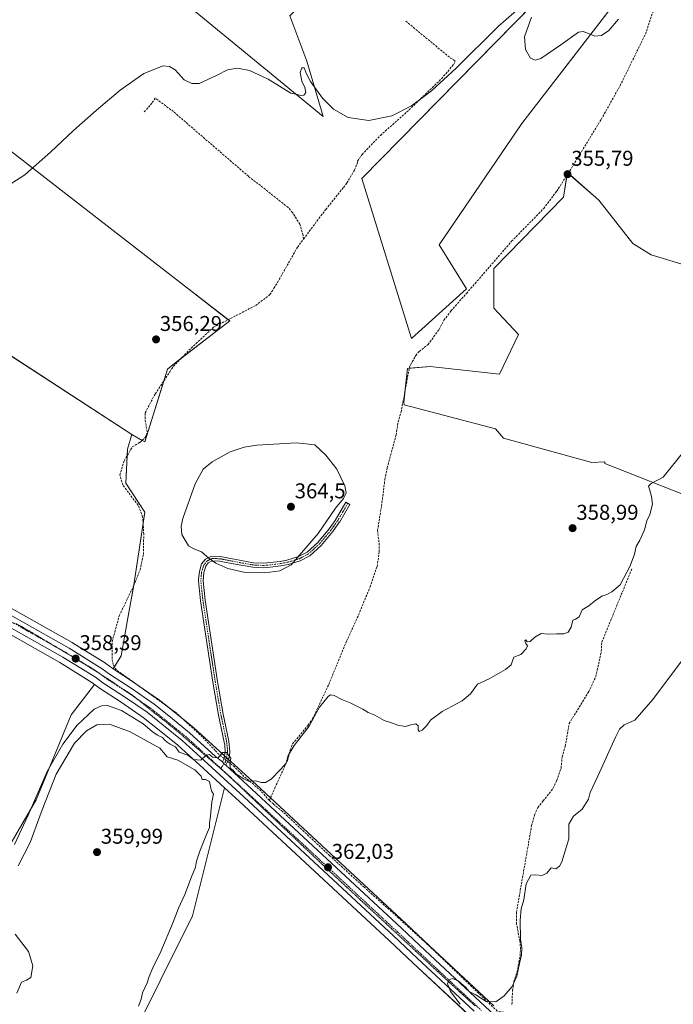
# Model space of a CAD drawing. Units: metres. Extents: x 608684 to 612185, y 4648306 to 4650673.
# Drawn here: x 610950 to 611256, y 4649086 to 4649547 of the extents above; entities that cross this region are included whole.
import ezdxf
from ezdxf.enums import TextEntityAlignment as Align

# ---------------------------------------------------------------- set-up
doc = ezdxf.new("R2010")
doc.units = ezdxf.units.M
doc.header["$MEASUREMENT"] = 0
for name, pattern in [('TRAZO_Y_PUNTO', [1, 0.5, -0.25, 0, -0.25]), ('TRAZOS2', [0.375, 0.25, -0.125]), ('TRAZOSX2', [1.5, 1, -0.5])]:
    doc.linetypes.add(name, pattern=pattern)
for name, color, linetype, lineweight in [('Camino', 19, 'Continuous', 0), ('Camino Cxs', 19, 'Continuous', 0), ('Camino eje', 39, 'TRAZO_Y_PUNTO', 13), ('Carretera de calzada única', 19, 'Continuous', 13), ('Carretera de calzada única Cxs', 19, 'Continuous', 13), ('Carretera de calzada única eje', 19, 'TRAZO_Y_PUNTO', 0), ('Carátula', 7, 'Continuous', 5), ('Corriente artificial lineal', 5, 'TRAZOSX2', 13), ('Corriente artificial lineal oculto', 135, 'TRAZO_Y_PUNTO', 13), ('Cultivos herbáceos CxS', 92, 'Continuous', 0), ('Cultivos leñosos', 92, 'Continuous', 0), ('Cultivos leñosos CxS', 92, 'Continuous', 0), ('Curva de nivel normal', 36, 'Continuous', 0), ('Núcleo urbano', 19, 'Continuous', 0), ('Núcleo urbano CxS', 19, 'Continuous', 0), ('Punto de cota en terreno', 7, 'Continuous', 0), ('Rótulo de punto de cota en terreno', 19, 'Continuous', 0), ('Vía pecuaria eje', 92, 'TRAZOS2', 0)]:
    doc.layers.add(name, color=color, linetype=linetype, lineweight=lineweight)
doc.styles.add('Arial', font='txt', dxfattribs={"height": 0.2})

# ---------------------------------------------------------------- blocks, each defined once
blk = doc.blocks.new('*U152')
at = {"layer": 'Cultivos leñosos CxS', "color": 92, "linetype": 'Continuous', "lineweight": 0}
blk.add_polyline3d([(611260.73, 4649577.26, 355.36), (611258.07, 4649569.79, 355.74), (611255.84, 4649562.71, 356.45), (611244.06, 4649574.82, 354.92), (611185.15, 4649498.46, 355.25), (611146.4, 4649441.64, 355.84), (611159.32, 4649420.98, 356.21), (611133.49, 4649397.73, 356.72), (611110.25, 4649472.63, 355.61), (611227.39, 4649591.95, 354.28), (611268.4, 4649644.14, 354.7), (611278.08, 4649671.8, 353.93), (611289.82, 4649667.2, 354.64), (611283.87, 4649626.19, 355.12), (611279.9, 4649605.69, 355.08), (611279.9, 4649597.09, 355.06), (611282.07, 4649583.66, 355.64), (611270.87, 4649583.13, 355.32), (611260.73, 4649577.26, 355.36)], close=True, dxfattribs=at)
blk = doc.blocks.new('*U178')
at = {"layer": 'Curva de nivel normal', "color": 36, "linetype": 'Continuous', "lineweight": 0}
blk.add_polyline3d([(611156.34, 4649086.05, 365), (611151.8, 4649092.05, 365), (611150.32, 4649095.66, 365), (611151.07, 4649097.53, 365), (611152.64, 4649098.1, 365), (611155.33, 4649097.08, 365), (611158.88, 4649093.86, 365), (611160.52, 4649092.02, 365), (611163.66, 4649090.49, 365), (611168.55, 4649087.38, 365), (611172.95, 4649087.26, 365), (611176.99, 4649089.99, 365), (611180.66, 4649094.36, 365), (611182.83, 4649099.17, 365), (611184.05, 4649105.19, 365), (611185.08, 4649109.18, 365), (611185.19, 4649112.54, 365), (611184.65, 4649116.48, 365), (611184.45, 4649125.48, 365), (611184.92, 4649130.68, 365), (611186.1, 4649135.04, 365), (611187.29, 4649142.43, 365), (611189.38, 4649146.57, 365), (611191.42, 4649146.64, 365), (611194.66, 4649146.35, 365), (611196.99, 4649147.42, 365), (611198.99, 4649150.01, 365), (611201.11, 4649149.53, 365), (611202.89, 4649150.76, 365), (611204.01, 4649152.81, 365), (611207.21, 4649163.48, 365), (611207.26, 4649170.39, 365), (611209.37, 4649174.12, 365), (611213.49, 4649177.37, 365), (611216.41, 4649182.08, 365), (611217.25, 4649185.16, 365), (611220.81, 4649192.81, 365), (611229.27, 4649211.49, 365), (611230.99, 4649214.85, 365), (611233.2, 4649216.96, 365), (611238.11, 4649219.13, 365), (611246.56, 4649228.8, 365), (611267.51, 4649256.67, 365)], dxfattribs=at)
blk = doc.blocks.new('5PATER')
at = {"layer": 'Carátula', "linetype": 'Continuous', "lineweight": 5}
h = blk.add_hatch(color=250, dxfattribs=at)
edge = h.paths.add_edge_path()
edge.add_ellipse((0, 0.01), major_axis=(-1.33, -1.34), ratio=0.999422, start_angle=0, end_angle=360)

msp = doc.modelspace()

# ---------------------------------------------------------------- linework, layer by layer
at = {"layer": 'Camino', "color": 19, "linetype": 'Continuous', "lineweight": 0}
for points in [[(611044.94, 4649199.52, 360.04), (611045.72, 4649201.18, 359.99), (611046.26, 4649204.3, 359.94), (611045.95, 4649207.37, 359.77), (611045.79, 4649208.85, 359.71), (611043.13, 4649221.44, 359.34), (611040.47, 4649236.85, 359.32), (611034.69, 4649274.94, 359.27), (611033.67, 4649284.28, 359.33), (611033.74, 4649285.07, 359.35), (611034.08, 4649288.64, 359.42), (611035.14, 4649292.23, 359.61), (611036.9, 4649294.4, 359.83), (611039.76, 4649295.84, 360.19), (611043.79, 4649295.73, 360.49), (611049.55, 4649294.62, 360.67), (611059.4, 4649292.81, 360.75), (611064.12, 4649292.58, 360.62), (611071.93, 4649293.44, 360.39), (611075.12, 4649294.06, 360.35), (611080.54, 4649295.69, 359.98), (611084.54, 4649297.81, 359.65), (611089.6, 4649302.34, 359.57), (611094.89, 4649308.68, 359.44), (611097.71, 4649312.59, 359.36), (611102.72, 4649321.11, 359.46), (611104.57, 4649320.02, 359.01), (611099.86, 4649311.99, 359.31), (611099.51, 4649311.41, 359.31), (611096.6, 4649307.36, 359.28), (611091.15, 4649300.84, 359.33), (611085.78, 4649296.03, 359.45), (611081.36, 4649293.69, 359.65), (611075.64, 4649291.97, 359.97), (611072.28, 4649291.31, 360.05), (611067.34, 4649290.65, 360.16), (611064.15, 4649290.42, 360.26), (611059.15, 4649290.67, 360.39), (611049.15, 4649292.5, 360.31), (611043.55, 4649293.58, 360.16), (611040.25, 4649293.68, 359.99), (611038.28, 4649292.69, 359.82), (611037.08, 4649291.21, 359.72), (611036.2, 4649288.23, 359.62), (611035.83, 4649284.3, 359.54), (611036.82, 4649275.22, 359.36), (611042.59, 4649237.19, 359.37), (611045.25, 4649221.85, 359.43), (611047.92, 4649209.19, 359.69), (611048.44, 4649204.22, 359.84), (611048.15, 4649202.58, 359.9), (611047.79, 4649200.56, 359.97), (611046.52, 4649198.07, 360.1)], [(611046.52, 4649198.07, 360.1), (611045.61, 4649198.6, 360.09), (611044.94, 4649199.52, 360.04)]]:
    msp.add_polyline3d(points, dxfattribs=at)
at = {"layer": 'Camino Cxs', "color": 19, "linetype": 'Continuous', "lineweight": 0}
msp.add_polyline3d([(611046.52, 4649198.07, 360.1), (611045.61, 4649198.6, 360.09), (611044.94, 4649199.52, 360.04), (611045.72, 4649201.18, 359.99), (611046.26, 4649204.3, 359.94), (611045.95, 4649207.37, 359.77), (611045.79, 4649208.85, 359.71), (611043.13, 4649221.44, 359.34), (611040.47, 4649236.85, 359.32), (611034.69, 4649274.94, 359.27), (611033.67, 4649284.28, 359.33), (611033.74, 4649285.07, 359.35), (611034.08, 4649288.64, 359.42), (611035.14, 4649292.23, 359.61), (611036.9, 4649294.4, 359.83), (611039.76, 4649295.84, 360.19), (611043.79, 4649295.73, 360.49), (611049.55, 4649294.62, 360.67), (611059.4, 4649292.81, 360.75), (611064.12, 4649292.58, 360.62), (611071.93, 4649293.44, 360.39), (611075.12, 4649294.06, 360.35), (611080.54, 4649295.69, 359.98), (611084.54, 4649297.81, 359.65), (611089.6, 4649302.34, 359.57), (611094.89, 4649308.68, 359.44), (611097.71, 4649312.59, 359.36), (611102.72, 4649321.11, 359.46), (611104.57, 4649320.02, 359.01), (611099.86, 4649311.99, 359.31), (611099.51, 4649311.41, 359.31), (611096.6, 4649307.36, 359.28), (611091.15, 4649300.84, 359.33), (611085.78, 4649296.03, 359.45), (611081.36, 4649293.69, 359.65), (611075.64, 4649291.97, 359.97), (611072.28, 4649291.31, 360.05), (611067.34, 4649290.65, 360.16), (611064.15, 4649290.42, 360.26), (611059.15, 4649290.67, 360.39), (611049.15, 4649292.5, 360.31), (611043.55, 4649293.58, 360.16), (611040.25, 4649293.68, 359.99), (611038.28, 4649292.69, 359.82), (611037.08, 4649291.21, 359.72), (611036.2, 4649288.23, 359.62), (611035.83, 4649284.3, 359.54), (611036.82, 4649275.22, 359.36), (611042.59, 4649237.19, 359.37), (611045.25, 4649221.85, 359.43), (611047.92, 4649209.19, 359.69), (611048.44, 4649204.22, 359.84), (611048.15, 4649202.58, 359.9), (611047.79, 4649200.56, 359.97), (611046.52, 4649198.07, 360.1)], close=True, dxfattribs=at)
at = {"layer": 'Camino eje', "color": 39, "linetype": 'TRAZO_Y_PUNTO', "lineweight": 13}
msp.add_polyline3d([(611103.65, 4649320.57, 359.21), (611101.29, 4649316.55, 359.38), (611098.7, 4649312.15, 359.34), (611097.16, 4649309.98, 359.32), (611095.75, 4649308.02, 359.34), (611093.1, 4649304.85, 359.36), (611090.38, 4649301.59, 359.43), (611085.16, 4649296.92, 359.54), (611080.95, 4649294.69, 359.8), (611075.38, 4649293.02, 360.13), (611073.7, 4649292.69, 360.18), (611072.11, 4649292.38, 360.22), (611069.64, 4649292.05, 360.28), (611065.73, 4649291.62, 360.38), (611064.14, 4649291.5, 360.44), (611061.78, 4649291.62, 360.57), (611059.28, 4649291.74, 360.57), (611054.28, 4649292.66, 360.56), (611049.35, 4649293.56, 360.48), (611043.67, 4649294.66, 360.32), (611042.02, 4649294.71, 360.23), (611040.01, 4649294.76, 360.09), (611037.59, 4649293.55, 359.82), (611036.11, 4649291.72, 359.68), (611035.14, 4649288.44, 359.52), (611034.97, 4649286.65, 359.48), (611034.77, 4649284.49, 359.44), (611035.26, 4649279.62, 359.36), (611035.76, 4649275.08, 359.32), (611041.53, 4649237.02, 359.35), (611042.86, 4649229.35, 359.33), (611044.19, 4649221.65, 359.38), (611045.52, 4649215.35, 359.55), (611046.86, 4649209.02, 359.73), (611046.94, 4649208.28, 359.75), (611047.2, 4649205.8, 359.85), (611047.35, 4649204.26, 359.91), (611046.72, 4649201.24, 360.02), (611046.32, 4649199.59, 360.06), (611044.12, 4649196.53, 360.17)], dxfattribs=at)
at = {"layer": 'Carretera de calzada única', "color": 19, "linetype": 'Continuous', "lineweight": 13}
for points in [[(610649.99, 4649468.18, 355.95), (610656.24, 4649462.46, 355.95), (610687.43, 4649435.93, 355.77), (610743.35, 4649387.88, 356.27), (610751.37, 4649381.47, 356.09), (610759.41, 4649375.19, 356.17), (610765.81, 4649370.67, 356.19), (610776.71, 4649363.53, 356.36), (610799.15, 4649349.87, 356.49), (610818.9, 4649338.66, 356.59), (610842.4, 4649325.8, 356.77), (610905.7, 4649290.6, 357.29), (610933.44, 4649274.79, 357.62), (610943.78, 4649269.26, 357.73), (610973.02, 4649252.79, 358.03), (610988.5, 4649243.17, 358.55), (610992.03, 4649240.58, 358.64), (611002.12, 4649233.99, 358.87), (611012.84, 4649226.62, 359.03), (611020.53, 4649220.5, 359.28), (611029.52, 4649213.23, 359.5), (611041.73, 4649202.15, 359.65), (611044.94, 4649199.52, 360.04)], [(611162.93, 4649082.8, 365.7), (611136.23, 4649107.73, 364.08), (611125.11, 4649118.18, 363.45), (611079.2, 4649160.79, 361.42), (611054.94, 4649183.2, 360.64), (611038.07, 4649198.62, 360.04), (611025.98, 4649209.6, 359.56), (611017.11, 4649216.76, 359.32), (611009.58, 4649222.76, 359.04), (610999.05, 4649230, 358.75), (610988.89, 4649236.63, 358.52), (610985.41, 4649239.18, 358.41), (610970.19, 4649248.65, 358.2), (610941.09, 4649265.04, 357.9)], [(611046.52, 4649198.07, 360.1), (611045.61, 4649198.6, 360.09), (611044.94, 4649199.52, 360.04)], [(611046.52, 4649198.07, 360.1), (611058.62, 4649186.72, 360.29), (611082.89, 4649164.29, 361.19), (611128.82, 4649121.67, 363.28), (611139.94, 4649111.21, 363.71), (611174.87, 4649078.61, 366.17), (611191.3, 4649064.29, 367.36), (611207.56, 4649048.24, 368.35), (611223.58, 4649031.98, 369.16), (611229.82, 4649024.69, 369.56), (611239.16, 4649011.86, 370.02), (611247.2, 4649000.02, 370.44), (611251.42, 4648992.86, 370.63)]]:
    msp.add_polyline3d(points, dxfattribs=at)
at = {"layer": 'Carretera de calzada única Cxs', "color": 19, "linetype": 'Continuous', "lineweight": 13}
for points in [[(610943.78, 4649269.26, 357.73), (610973.02, 4649252.79, 358.03), (610988.5, 4649243.17, 358.55), (610992.03, 4649240.58, 358.64), (611002.12, 4649233.99, 358.87), (611012.84, 4649226.62, 359.03), (611020.53, 4649220.5, 359.28), (611029.52, 4649213.23, 359.5), (611041.73, 4649202.15, 359.65), (611044.94, 4649199.52, 360.04), (611045.61, 4649198.6, 360.09), (611046.52, 4649198.07, 360.1), (611058.62, 4649186.72, 360.29), (611082.89, 4649164.29, 361.19), (611128.82, 4649121.67, 363.28), (611139.94, 4649111.21, 363.71), (611174.87, 4649078.61, 366.17)], [(611162.93, 4649082.8, 365.7), (611136.23, 4649107.73, 364.08), (611125.11, 4649118.18, 363.45), (611079.2, 4649160.79, 361.42), (611054.94, 4649183.2, 360.64), (611038.07, 4649198.62, 360.04), (611025.98, 4649209.6, 359.56), (611017.11, 4649216.76, 359.32), (611009.58, 4649222.76, 359.04), (610999.05, 4649230, 358.75), (610988.89, 4649236.63, 358.52), (610985.41, 4649239.18, 358.41), (610970.19, 4649248.65, 358.2), (610941.09, 4649265.04, 357.9)]]:
    msp.add_polyline3d(points, dxfattribs=at)
at = {"layer": 'Carretera de calzada única eje', "color": 19, "linetype": 'TRAZO_Y_PUNTO', "lineweight": 0}
for points in [[(610942.43, 4649267.15, 357.9), (610956.98, 4649258.96, 358.07), (610971.6, 4649250.72, 358.16), (610986.95, 4649241.17, 358.51), (610988.7, 4649239.9, 358.54), (610990.46, 4649238.6, 358.62), (610995.54, 4649235.29, 358.69), (611000.58, 4649231.99, 358.81), (611011.21, 4649224.69, 359.05), (611014.97, 4649221.69, 359.16), (611018.82, 4649218.63, 359.33), (611023.25, 4649215.05, 359.4), (611027.75, 4649211.41, 359.57), (611033.79, 4649205.92, 359.72), (611039.9, 4649200.39, 359.91), (611044.12, 4649196.53, 360.17)], [(611044.12, 4649196.53, 360.17), (611048.33, 4649192.67, 360.22), (611056.78, 4649184.96, 360.5), (611081.04, 4649162.54, 361.46), (611104, 4649141.23, 362.2), (611126.97, 4649119.92, 363.56), (611138.08, 4649109.47, 364.12), (611155.58, 4649093.14, 365.19), (611166.33, 4649083.11, 365.87)]]:
    msp.add_polyline3d(points, dxfattribs=at)
at = {"layer": 'Corriente artificial lineal', "color": 5, "linetype": 'TRAZOSX2', "lineweight": 13}
for points in [[(611066.88, 4649181.43, 360.39), (611069.51, 4649187.39, 360.27), (611075.41, 4649200.22, 360), (611076.67, 4649205.14, 359.94), (611077.79, 4649208, 359.97), (611085.02, 4649216.7, 360.06), (611087.12, 4649219.66, 359.95), (611092.88, 4649231.9, 359.69), (611094.73, 4649235.81, 359.51), (611103.05, 4649256.02, 359.31), (611108.72, 4649268.43, 359.23), (611114.11, 4649281.49, 359.04), (611117.36, 4649291.04, 358.89), (611118.4, 4649297.93, 358.97), (611118.42, 4649301.19, 358.76), (611118.25, 4649302.5, 358.68), (611117.57, 4649307.84, 358.36), (611119.45, 4649319.39, 357.98), (611121.03, 4649331.76, 357.58), (611122.14, 4649337.24, 357.63), (611126.3, 4649352.64, 357.34), (611127.24, 4649358.73, 357.37), (611128.59, 4649363.35, 357.35), (611132.6, 4649384.54, 356.79), (611133.17, 4649385.58, 356.82), (611135.24, 4649389.42, 356.77), (611135.5, 4649389.89, 356.76), (611137.13, 4649391.63, 356.73), (611141.23, 4649394.92, 356.37), (611146.42, 4649402.06, 356.39), (611148.68, 4649406.3, 356.38), (611152.03, 4649410.73, 356.32), (611159.24, 4649418.89, 356.31), (611163.35, 4649423.58, 356.26), (611180.41, 4649443.3, 355.94), (611195.45, 4649458.64, 356.13), (611201.46, 4649466.63, 355.81), (611207.68, 4649476.27, 355.83), (611222.38, 4649500.34, 355.63), (611231.21, 4649516.08, 355.65), (611243.11, 4649540.3, 355.58), (611247.16, 4649552.14, 355.3)], [(611082.9, 4649444.33, 356), (611093.32, 4649458.23, 355.98), (611101.59, 4649468.52, 355.36), (611103.25, 4649470.58, 355.42), (611106.81, 4649476.7, 355.34), (611107.96, 4649479.44, 355.4), (611108.21, 4649480.86, 355.35), (611110.35, 4649483.99, 355.34), (611118.99, 4649492.89, 355.09), (611132.38, 4649504.81, 354.9), (611147.58, 4649519.42, 354.91), (611153.14, 4649525.96, 354.83), (611153.73, 4649527.11, 354.84), (611153.75, 4649527.78, 354.82), (611151.29, 4649529.48, 354.68), (611130.88, 4649546.27, 354.46)], [(611082.9, 4649444.33, 356), (611082.71, 4649446.06, 355.92), (611081.16, 4649451.28, 355.76), (611077.78, 4649456.69, 355.73), (611075.67, 4649459.16, 355.71), (611057.11, 4649473.71, 355.61), (611021.93, 4649504, 355.31), (611013.4, 4649510.36, 355.18), (611011.85, 4649508, 355.25), (611008.21, 4649503.74, 355.36)], [(611020.22, 4649382.21, 357.02), (611021.88, 4649384.73, 356.92), (611030.26, 4649393.3, 356.53), (611040.75, 4649403.03, 356.4), (611060.51, 4649413.25, 356.23), (611067.18, 4649418.3, 356.18), (611069.04, 4649421.31, 356.28), (611070.73, 4649424.04, 356.3), (611080.04, 4649440.51, 356.12), (611082.9, 4649444.33, 356)], [(611045.67, 4649201.08, 359.99), (611043.35, 4649202.95, 359.7), (611041.53, 4649204.86, 359.45), (611035.48, 4649211.22, 359.35), (611023.23, 4649222.52, 359.17), (610995.2, 4649242.63, 358.97), (610993.7, 4649245.1, 358.79), (610993.17, 4649247.89, 358.66), (610993.19, 4649252.78, 358.57), (610993.2, 4649255.86, 358.55), (610996.57, 4649268, 358.32), (611003.39, 4649282.21, 358.32), (611006.33, 4649289.48, 358.12), (611007.88, 4649296.64, 358.22), (611008.03, 4649306.2, 358), (611007.52, 4649314.27, 357.81), (611005.4, 4649319.77, 357.89), (610998.16, 4649329.19, 357.71), (610996.86, 4649333.87, 357.59), (610998.79, 4649340.57, 357.48), (611002.68, 4649346.99, 357.34), (611006.15, 4649349.13, 357.16), (611008.77, 4649351.37, 357.47), (611009.2, 4649352.17, 357.5), (611009.39, 4649352.52, 357.52), (611009.63, 4649354.09, 357.52), (611008.64, 4649360.28, 357.34), (611008.63, 4649362.94, 357.25), (611013.42, 4649371.84, 357.1), (611020.22, 4649382.21, 357.02)], [(611180.57, 4649085.98, 365.49), (611180.85, 4649092.42, 365.08), (611181.52, 4649096.72, 364.85), (611183, 4649101.26, 365.31), (611184.4, 4649108.78, 365.21), (611184.58, 4649111.89, 365.04), (611184.29, 4649115.71, 364.66), (611182.72, 4649123.66, 363.9), (611182.67, 4649129.06, 363.8), (611189.77, 4649169.7, 363.01), (611191.18, 4649174.8, 362.5), (611192.7, 4649178.15, 362.56), (611195.15, 4649181.26, 362.42), (611199.79, 4649187.13, 362.27), (611201.56, 4649190.86, 362.14), (611203.59, 4649196.67, 362.52), (611204.08, 4649201.82, 362.16), (611205.57, 4649206.8, 362.24), (611207.39, 4649217.52, 361.25), (611216.58, 4649232.47, 360.94), (611219.88, 4649239.48, 361.25), (611222.45, 4649251.32, 360.74), (611222.67, 4649255.66, 360.66), (611236.76, 4649289.87, 360.17)], [(611066.88, 4649181.43, 360.39), (611062.96, 4649185.96, 360.26), (611055, 4649192.77, 359.9), (611050.5, 4649197.19, 359.91), (611047.36, 4649199.72, 360.01)], [(611179.8, 4649081.9, 365.73), (611173.66, 4649082.87, 365.47), (611144.43, 4649110.86, 363.5), (611127.55, 4649126.39, 362.88), (611111.29, 4649140.89, 362.03), (611095.22, 4649155.6, 361.28), (611073.04, 4649176.31, 360.82), (611068.76, 4649179.86, 360.61), (611066.88, 4649181.43, 360.39)]]:
    msp.add_polyline3d(points, dxfattribs=at)
at = {"layer": 'Corriente artificial lineal oculto', "color": 135, "linetype": 'TRAZO_Y_PUNTO', "lineweight": 13}
msp.add_polyline3d([(611047.36, 4649199.72, 360.01), (611045.67, 4649201.08, 359.99)], dxfattribs=at)
at = {"layer": 'Cultivos herbáceos CxS', "color": 92, "linetype": 'Continuous', "lineweight": 0}
for points in [[(610914.12, 4649509.82, 354.29), (610921.54, 4649518.3, 354.26), (610925.71, 4649544.6, 353.86), (610939.15, 4649565.27, 353.73), (610955.37, 4649598.15, 353.54), (611026, 4649555.87, 354.53), (611092.13, 4649501.76, 355.17), (611084.41, 4649527.68, 354.75), (611076.47, 4649548.83, 354.45), (611129.34, 4649603.72, 353.74), (611141.21, 4649601.56, 353.76), (611151.68, 4649607.07, 353.78), (611166.57, 4649620.86, 353.62), (611169.5, 4649638.42, 353.08), (611169.82, 4649640.33, 352.97)], [(611076.47, 4649548.83, 354.45), (611084.41, 4649527.68, 354.75), (611092.13, 4649501.76, 355.17), (611026, 4649555.87, 354.53)], [(611278.03, 4649318.09, 361.26), (611224.04, 4649339.22, 359.22), (611224.13, 4649339.96, 359.23), (611217.97, 4649339.72, 358.6), (611176.54, 4649351.18, 357.84), (611172.82, 4649355.5, 357.49), (611130.04, 4649366.66, 357.28), (611129.83, 4649367.93, 357.23), (611131.59, 4649383.79, 356.73), (611142.17, 4649384.67, 356.82), (611174.78, 4649381.15, 356.9), (611183.6, 4649399.66, 356.71), (611172.14, 4649412, 356.55), (611172.14, 4649430.51, 356.19), (611204.75, 4649464, 356.25), (611206.52, 4649475.46, 355.61), (611221.25, 4649462.57, 356.62), (611229.25, 4649452.44, 356.72), (611237.26, 4649442.3, 356.81), (611245.79, 4649436.97, 357.01), (611305.53, 4649418.83, 359.87)], [(611305.53, 4649418.83, 359.87), (611245.79, 4649436.97, 357.01), (611237.26, 4649442.3, 356.81), (611229.25, 4649452.44, 356.72), (611221.25, 4649462.57, 356.62), (611206.93, 4649475.1, 355.71), (611206.52, 4649475.46, 355.61), (611206.32, 4649474.16, 355.65), (611204.75, 4649464, 356.25), (611172.14, 4649430.51, 356.19), (611172.14, 4649412, 356.55), (611183.6, 4649399.66, 356.71), (611174.78, 4649381.15, 356.9), (611142.17, 4649384.67, 356.82), (611132.47, 4649383.87, 356.77), (611131.59, 4649383.79, 356.73), (611130.36, 4649372.71, 357.11), (611129.83, 4649367.93, 357.23), (611130.04, 4649366.66, 357.28), (611172.82, 4649355.5, 357.49), (611176.54, 4649351.18, 357.84), (611217.97, 4649339.72, 358.6), (611224.13, 4649339.96, 359.23), (611224.04, 4649339.22, 359.22), (611278.03, 4649318.09, 361.26)], [(611002.43, 4649352.75, 357.04), (610920.63, 4649405.97, 355.55), (610910.9, 4649413.32, 355.45), (610911.1, 4649429.21, 355.25), (610861.73, 4649468.5, 354.79), (610839.63, 4649463.45, 354.74), (610805.06, 4649449.78, 355.2), (610791.74, 4649452.18, 355.04)], [(610920.63, 4649405.96, 355.55), (611002.43, 4649352.75, 357.04), (611002.43, 4649352.75, 357.04), (611000.44, 4649345.91, 357.26), (610999.6, 4649330.01, 357.94), (611008.52, 4649316.47, 357.99), (611003.45, 4649282.46, 358.32), (611000.68, 4649267.78, 359.03), (610997.38, 4649249.26, 359.11), (610993.74, 4649243.05, 358.82), (610990.27, 4649245.59, 358.46), (610990.08, 4649245.72, 358.45), (610974.6, 4649255.34, 357.85), (610974.51, 4649255.4, 357.85), (610945.25, 4649271.87, 357.42)], [(610740.24, 4649394.51, 355.45), (610745.26, 4649390.19, 355.89), (610753.23, 4649383.82, 355.79), (610761.2, 4649377.6, 355.81), (610767.5, 4649373.15, 355.78), (610778.31, 4649366.07, 355.97), (610800.67, 4649352.46, 356.05), (610820.36, 4649341.28, 356.2), (610843.85, 4649328.43, 356.29), (610907.17, 4649293.21, 356.84), (610934.89, 4649277.42, 357.22), (610945.19, 4649271.91, 357.42), (610945.25, 4649271.87, 357.42), (610974.51, 4649255.4, 357.85), (610974.6, 4649255.34, 357.85), (610990.08, 4649245.72, 358.45), (610990.27, 4649245.59, 358.46), (610993.74, 4649243.05, 358.82)], [(610993.74, 4649243.05, 358.82), (610994.33, 4649244.06, 358.9), (610997.38, 4649249.26, 359.11), (611000.68, 4649267.78, 359.03), (611003.42, 4649282.29, 358.32), (611003.45, 4649282.46, 358.32), (611007.72, 4649311.09, 357.88), (611008.52, 4649316.47, 357.99), (610999.6, 4649330.01, 357.94), (611000.29, 4649343.04, 357.35), (611000.44, 4649345.91, 357.26), (611002.43, 4649352.75, 357.04)], [(610919.71, 4649107.98, 358.71), (610920.02, 4649108.63, 358.64), (610942.5, 4649155.73, 359.3), (610957.58, 4649181.77, 359.65), (610974.03, 4649221.53, 358.32), (610984.99, 4649235.77, 358.31)], [(610942.5, 4649155.73, 359.3), (610957.58, 4649181.77, 359.65), (610974.03, 4649221.53, 358.32), (610984.99, 4649235.77, 358.31), (610987.12, 4649234.21, 358.43), (610987.25, 4649234.12, 358.44), (610997.38, 4649227.51, 358.9), (611007.79, 4649220.35, 359.32), (611015.23, 4649214.42, 359.49), (611024.03, 4649207.32, 359.72), (611036.05, 4649196.4, 360), (611045.88, 4649187.42, 360.53), (611045.88, 4649187.42, 360.53), (611030.81, 4649127.41, 361.24), (610985.45, 4649036.11, 361.21)], [(610984.99, 4649235.77, 358.31), (610987.12, 4649234.21, 358.43), (610987.25, 4649234.12, 358.44), (610997.38, 4649227.51, 358.9), (611007.79, 4649220.35, 359.32), (611015.23, 4649214.42, 359.49), (611024.03, 4649207.32, 359.72), (611036.05, 4649196.4, 360), (611045.88, 4649187.42, 360.53)], [(611045.88, 4649187.42, 360.53), (611030.81, 4649127.42, 361.23), (610985.45, 4649036.11, 361.21), (610977.74, 4649016.21, 360.27), (610959.25, 4648995.37, 360.2), (610958.96, 4648980.28, 363.79), (610961.35, 4648977.11, 365.14), (610967.7, 4648973.14, 365.83), (610977.22, 4648967.58, 366.04), (610989.13, 4648961.23, 366.53), (611003.41, 4648955.68, 366.64), (611016.91, 4648951.71, 366.85), (611030.4, 4648951.71, 368.87), (611039.13, 4648956.47, 368.29), (611055.01, 4648963.61, 368.44), (611074.79, 4648971.51, 371.11)]]:
    msp.add_polyline3d(points, dxfattribs=at)
at = {"layer": 'Cultivos leñosos', "color": 92, "linetype": 'Continuous', "lineweight": 0}
for points in [[(610914.12, 4649509.82, 354.29), (610921.54, 4649518.3, 354.26), (610925.71, 4649544.6, 353.86), (610939.15, 4649565.27, 353.73), (610955.37, 4649598.15, 353.54), (611026, 4649555.87, 354.53), (611092.13, 4649501.76, 355.17), (611084.41, 4649527.68, 354.75), (611076.47, 4649548.83, 354.45), (611129.34, 4649603.72, 353.74), (611141.21, 4649601.56, 353.76), (611151.68, 4649607.07, 353.78), (611166.57, 4649620.86, 353.62), (611169.5, 4649638.42, 353.08), (611169.82, 4649640.33, 352.97)], [(611227.39, 4649591.95, 354.28), (611226.08, 4649590.62, 354.35), (611110.24, 4649472.63, 355.61), (611133.49, 4649397.73, 356.72), (611159.32, 4649420.98, 356.21), (611146.4, 4649441.64, 355.84), (611185.15, 4649498.47, 355.25), (611240.29, 4649569.94, 354.89), (611244.05, 4649574.82, 354.92), (611253.54, 4649565.07, 355.55), (611255.84, 4649562.71, 356.45), (611258.07, 4649569.79, 355.74), (611260.17, 4649575.68, 355.55), (611260.73, 4649577.26, 355.36), (611261.58, 4649577.75, 355.34), (611268.41, 4649581.7, 355.56), (611270.87, 4649583.13, 355.32), (611273.7, 4649583.26, 355.38), (611282.07, 4649583.66, 355.64)], [(611007.24, 4649350.07, 357.28), (611008.52, 4649349.35, 357.45), (611017.37, 4649377.87, 357.03), (611019.09, 4649383.4, 356.77), (611024.05, 4649387.38, 356.68), (611025.69, 4649388.63, 356.51), (611048.39, 4649405.99, 356.71), (611047.62, 4649406.58, 356.61), (611027.05, 4649422.49, 356.08), (610925.22, 4649501.24, 354.51), (610914.12, 4649509.82, 354.29)], [(611007.24, 4649350.07, 357.28), (611008.52, 4649349.35, 357.45), (611017.37, 4649377.87, 357.03), (611019.09, 4649383.4, 356.77), (611024.05, 4649387.38, 356.68), (611025.69, 4649388.63, 356.51), (611048.39, 4649405.99, 356.71), (611047.62, 4649406.58, 356.61), (611027.05, 4649422.49, 356.08), (610925.22, 4649501.24, 354.51), (610914.12, 4649509.82, 354.29)], [(611305.53, 4649418.83, 359.87), (611245.79, 4649436.97, 357.01), (611237.26, 4649442.3, 356.81), (611229.25, 4649452.44, 356.72), (611221.25, 4649462.57, 356.62), (611206.93, 4649475.1, 355.71), (611206.52, 4649475.46, 355.61), (611206.32, 4649474.16, 355.65), (611204.75, 4649464, 356.25), (611172.14, 4649430.51, 356.19), (611172.14, 4649412, 356.55), (611183.6, 4649399.66, 356.71), (611174.78, 4649381.15, 356.9), (611142.17, 4649384.67, 356.82), (611132.47, 4649383.87, 356.77), (611131.59, 4649383.79, 356.73), (611130.36, 4649372.71, 357.11), (611129.83, 4649367.93, 357.23), (611130.04, 4649366.66, 357.28), (611172.82, 4649355.5, 357.49), (611176.54, 4649351.18, 357.84), (611217.97, 4649339.72, 358.6), (611224.13, 4649339.96, 359.23), (611224.04, 4649339.22, 359.22), (611278.03, 4649318.09, 361.26)], [(611002.43, 4649352.75, 357.04), (610920.63, 4649405.97, 355.55), (610910.9, 4649413.32, 355.45), (610911.1, 4649429.21, 355.25), (610861.73, 4649468.5, 354.79), (610839.63, 4649463.45, 354.74), (610805.06, 4649449.78, 355.2), (610791.74, 4649452.18, 355.04)], [(610993.74, 4649243.05, 358.82), (610994.33, 4649244.06, 358.9), (610997.38, 4649249.26, 359.11), (611000.68, 4649267.78, 359.03), (611003.42, 4649282.29, 358.32), (611003.45, 4649282.46, 358.32), (611007.72, 4649311.09, 357.88), (611008.52, 4649316.47, 357.99), (610999.6, 4649330.01, 357.94), (611000.29, 4649343.04, 357.35), (611000.44, 4649345.91, 357.26), (611002.43, 4649352.75, 357.04)], [(611002.43, 4649352.75, 357.04), (611007.24, 4649350.07, 357.28)], [(611002.43, 4649352.75, 357.04), (611007.24, 4649350.07, 357.28)], [(610984.99, 4649235.77, 358.31), (610983.73, 4649236.69, 358.24), (610968.66, 4649246.07, 358.04), (610939.65, 4649262.41, 357.9), (610929.33, 4649267.92, 357.86), (610929.25, 4649267.96, 357.86), (610901.5, 4649283.79, 357.71), (610841.25, 4649317.29, 357.27)], [(611172, 4649085.39, 365.18), (611141.99, 4649113.4, 362.99), (611130.87, 4649123.86, 362.77), (611084.93, 4649166.49, 360.88), (611067.43, 4649182.67, 360.35), (611060.65, 4649188.93, 360), (611048.94, 4649199.62, 359.93), (611048.43, 4649200.09, 359.94), (611047.81, 4649200.66, 359.97), (611046.85, 4649201.53, 360.01), (611046.79, 4649201.58, 360.01), (611045.93, 4649202.37, 359.97), (611043.75, 4649204.37, 359.68), (611031.54, 4649215.45, 359.35), (611031.43, 4649215.55, 359.35), (611026.27, 4649219.72, 359.09), (611022.41, 4649222.84, 359.15), (611018.96, 4649225.58, 359.14), (611014.71, 4649228.97, 359.05), (611014.54, 4649229.09, 359.05), (611003.82, 4649236.46, 358.94), (611003.76, 4649236.5, 358.94), (611003.55, 4649236.64, 358.94), (610993.74, 4649243.05, 358.82)], [(610919.71, 4649107.98, 358.71), (610920.02, 4649108.63, 358.64), (610942.5, 4649155.73, 359.3), (610957.58, 4649181.77, 359.65), (610974.03, 4649221.53, 358.32), (610984.99, 4649235.77, 358.31)], [(611045.88, 4649187.42, 360.53), (611030.81, 4649127.42, 361.23), (610985.45, 4649036.11, 361.21), (610977.74, 4649016.21, 360.27), (610959.25, 4648995.37, 360.2), (610958.96, 4648980.28, 363.79), (610961.35, 4648977.11, 365.14), (610967.7, 4648973.14, 365.83), (610977.22, 4648967.58, 366.04), (610989.13, 4648961.23, 366.53), (611003.41, 4648955.68, 366.64), (611016.91, 4648951.71, 366.85), (611030.4, 4648951.71, 368.87), (611039.13, 4648956.47, 368.29), (611055.01, 4648963.61, 368.44), (611074.79, 4648971.51, 371.11)], [(611160, 4649081.43, 365.42), (611159.78, 4649081.64, 365.37), (611134.18, 4649105.54, 363.64), (611123.06, 4649115.99, 363.11), (611077.16, 4649158.59, 361.32), (611052.91, 4649180.99, 360.83), (611045.88, 4649187.42, 360.53)]]:
    msp.add_polyline3d(points, dxfattribs=at)
at = {"layer": 'Cultivos leñosos CxS', "color": 92, "linetype": 'Continuous', "lineweight": 0}
for points in [[(610914.12, 4649509.82, 354.29), (610925.22, 4649501.24, 354.51), (611027.05, 4649422.49, 356.08), (611048.39, 4649405.99, 356.71), (611024.05, 4649387.38, 356.68), (611019.09, 4649383.4, 356.77), (611008.52, 4649349.35, 357.45), (611002.43, 4649352.75, 357.04), (610920.63, 4649405.96, 355.55), (610910.9, 4649413.32, 355.45), (610911.1, 4649429.21, 355.25), (610861.73, 4649468.5, 354.79), (610839.63, 4649463.44, 354.74), (610805.06, 4649449.78, 355.2), (610791.74, 4649452.18, 355.04), (610776.48, 4649475.66, 354.65), (610710.76, 4649529.68, 354.18), (610719.4, 4649540.18, 354.01), (610761.74, 4649596.46, 353.28), (610821.73, 4649536.64, 354.05), (610862.6, 4649506.01, 354.27), (610900.09, 4649482.9, 354.59), (610910.27, 4649505.42, 354.28), (610914.12, 4649509.82, 354.29)], [(610984.99, 4649235.77, 358.31), (610974.03, 4649221.53, 358.32), (610957.58, 4649181.77, 359.65), (610942.5, 4649155.73, 359.3), (610919.71, 4649107.98, 358.71), (610910.53, 4649114.86, 358.45), (610825.49, 4649173.89, 357.97), (610814.67, 4649181.28, 357.77), (610845.57, 4649292.4, 357.76), (610841.25, 4649317.29, 357.27), (610901.5, 4649283.79, 357.71), (610929.25, 4649267.96, 357.86), (610929.33, 4649267.92, 357.86), (610939.65, 4649262.41, 357.9), (610968.66, 4649246.07, 358.04), (610983.73, 4649236.69, 358.24), (610984.99, 4649235.77, 358.31)]]:
    msp.add_polyline3d(points, close=True, dxfattribs=at)
for points in [[(611227.39, 4649591.95, 354.28), (611110.24, 4649472.63, 355.61), (611133.49, 4649397.73, 356.72), (611159.32, 4649420.98, 356.21), (611146.4, 4649441.64, 355.84), (611185.15, 4649498.46, 355.25), (611244.06, 4649574.82, 354.92)], [(611026, 4649555.87, 354.53), (611092.13, 4649501.76, 355.17), (611084.41, 4649527.68, 354.75), (611076.47, 4649548.83, 354.45)], [(611172, 4649085.39, 365.18), (611141.99, 4649113.4, 362.99), (611130.87, 4649123.86, 362.77), (611084.93, 4649166.49, 360.88), (611060.65, 4649188.93, 360), (611048.94, 4649199.62, 359.93), (611048.43, 4649200.09, 359.94), (611046.85, 4649201.52, 360.01), (611043.75, 4649204.37, 359.68), (611031.54, 4649215.45, 359.35), (611031.43, 4649215.55, 359.35), (611022.41, 4649222.84, 359.15), (611014.71, 4649228.97, 359.05), (611014.54, 4649229.09, 359.05), (611003.82, 4649236.46, 358.94), (611003.76, 4649236.5, 358.94), (610993.74, 4649243.05, 358.82), (610997.38, 4649249.26, 359.11), (611000.68, 4649267.78, 359.03), (611003.45, 4649282.46, 358.32), (611008.52, 4649316.47, 357.99), (610999.6, 4649330.01, 357.94), (611000.44, 4649345.91, 357.26), (611002.43, 4649352.75, 357.04), (611008.52, 4649349.35, 357.45), (611019.09, 4649383.4, 356.77), (611024.05, 4649387.38, 356.68), (611048.39, 4649405.99, 356.71), (611027.05, 4649422.49, 356.08), (610925.22, 4649501.24, 354.51)], [(611305.53, 4649418.83, 359.87), (611245.79, 4649436.97, 357.01), (611237.26, 4649442.3, 356.81), (611229.25, 4649452.44, 356.72), (611221.25, 4649462.57, 356.62), (611206.52, 4649475.46, 355.61), (611204.75, 4649464, 356.25), (611172.14, 4649430.51, 356.19), (611172.14, 4649412, 356.55), (611183.6, 4649399.66, 356.71), (611174.78, 4649381.15, 356.9), (611142.17, 4649384.67, 356.82), (611131.59, 4649383.79, 356.73), (611129.83, 4649367.93, 357.23), (611130.04, 4649366.66, 357.28), (611172.82, 4649355.5, 357.49), (611176.54, 4649351.18, 357.84), (611217.97, 4649339.72, 358.6), (611224.13, 4649339.96, 359.23), (611224.04, 4649339.22, 359.22), (611278.03, 4649318.09, 361.26)], [(610985.45, 4649036.11, 361.21), (611030.81, 4649127.41, 361.24), (611045.88, 4649187.42, 360.53), (611052.91, 4649180.99, 360.83), (611077.16, 4649158.59, 361.32), (611123.06, 4649115.99, 363.11), (611134.18, 4649105.54, 363.64), (611160, 4649081.43, 365.42)]]:
    msp.add_polyline3d(points, dxfattribs=at)
at = {"layer": 'Curva de nivel normal', "color": 36, "linetype": 'Continuous', "lineweight": 0}
for points in [[(610937.76, 4649465.21, 355), (610952.35, 4649474.42, 355), (610964.32, 4649485.03, 355), (610975.14, 4649495.11, 355), (610985.85, 4649504.75, 355), (610996.92, 4649514.1, 355), (611008.06, 4649521.8, 355), (611017.2, 4649525.36, 355), (611020.1, 4649525.19, 355), (611022.72, 4649523.57, 355), (611026.95, 4649518.87, 355), (611030.54, 4649517.23, 355), (611034.07, 4649517.22, 355), (611042.42, 4649521.06, 355), (611047.29, 4649523.53, 355), (611051.89, 4649524.32, 355), (611057.53, 4649523.31, 355), (611066.3, 4649519.2, 355), (611076.93, 4649512.67, 355), (611079.99, 4649512.07, 355), (611081.62, 4649511.51, 355), (611082.97, 4649511.73, 355), (611083.94, 4649512.99, 355), (611083.47, 4649515.34, 355), (611082.12, 4649518.2, 355), (611081.33, 4649522.25, 355), (611082.04, 4649524.47, 355), (611083.19, 4649524.45, 355), (611084.29, 4649521.71, 355), (611086.18, 4649518.08, 355), (611091.78, 4649510.3, 355), (611096.92, 4649505.1, 355), (611103.81, 4649501.25, 355), (611113.51, 4649499.78, 355), (611124.29, 4649502.09, 355), (611133.45, 4649506.78, 355), (611142.81, 4649513.68, 355), (611154.46, 4649524.38, 355), (611174.22, 4649544.07, 355), (611188.7, 4649556.57, 355)], [(611189.8, 4649548.19, 355), (611186.47, 4649539.07, 355), (611186.9, 4649533.05, 355), (611189.32, 4649528.98, 355), (611191.41, 4649528.08, 355), (611194.12, 4649528.82, 355), (611203.53, 4649535.22, 355), (611211.7, 4649541.13, 355), (611213.98, 4649541.56, 355), (611216.44, 4649540.51, 355), (611219.41, 4649539.32, 355), (611222.46, 4649539.66, 355), (611225.97, 4649541.9, 355), (611230.45, 4649547.26, 355)], [(611064.8, 4649288.09, 360), (611071.74, 4649289.07, 360), (611077.18, 4649291.78, 360), (611089.78, 4649306.44, 360), (611097.87, 4649318.38, 360), (611101.66, 4649322.88, 360), (611102.83, 4649325.37, 360), (611102.32, 4649328.75, 360), (611098.51, 4649336.59, 360), (611093.33, 4649343.19, 360), (611088.17, 4649347.95, 360), (611079.59, 4649348.94, 360), (611061.02, 4649347.8, 360), (611055.09, 4649346.89, 360), (611048.49, 4649344.75, 360), (611040.16, 4649340.1, 360), (611035.92, 4649336.59, 360), (611032.13, 4649329.78, 360), (611026.42, 4649313.56, 360), (611025.64, 4649309.85, 360), (611025.88, 4649306, 360), (611029, 4649300.78, 360), (611031.53, 4649299.26, 360), (611035.07, 4649297.89, 360), (611038.7, 4649294.7, 360), (611041.79, 4649292.57, 360), (611047.37, 4649290.14, 360), (611055.54, 4649288.25, 360), (611064.8, 4649288.09, 360)], [(610947.49, 4649160.85, 360), (610953.88, 4649174.64, 360), (610962.77, 4649195.04, 360), (610970.17, 4649207.77, 360), (610976.86, 4649216.77, 360), (610984.85, 4649224.31, 360), (610988.17, 4649225.81, 360), (610991.02, 4649225.97, 360), (610997.57, 4649223.62, 360), (611007.81, 4649217.4, 360), (611011.92, 4649213.7, 360), (611014.4, 4649212.02, 360), (611016.86, 4649210.98, 360), (611017.95, 4649209.74, 360), (611019.05, 4649208.84, 360), (611020.35, 4649207.81, 360), (611022.84, 4649206.63, 360), (611024.7, 4649204.16, 360), (611028.67, 4649202.7, 360), (611031.39, 4649200.59, 360), (611034.75, 4649200.32, 360), (611037.31, 4649202.64, 360), (611038.9, 4649202.97, 360), (611040.29, 4649201.76, 360), (611042.83, 4649201.42, 360), (611044.93, 4649204, 360), (611046.81, 4649203.93, 360), (611048.9, 4649201.35, 360), (611048.38, 4649198.16, 360), (611048.68, 4649196.47, 360), (611049.86, 4649195.65, 360), (611051.21, 4649194, 360), (611054.88, 4649191.67, 360), (611057.07, 4649190.58, 360), (611060.58, 4649190.72, 360), (611063.01, 4649189.93, 360), (611065.01, 4649189.92, 360), (611067.68, 4649191.53, 360), (611072.34, 4649196.19, 360), (611074.78, 4649198.92, 360), (611075.77, 4649202.57, 360), (611078.45, 4649207.3, 360), (611085.47, 4649216.34, 360), (611088.03, 4649220.98, 360), (611090.43, 4649225.23, 360), (611094.49, 4649230.21, 360), (611095.53, 4649230.89, 360), (611097.33, 4649230.65, 360), (611100.82, 4649228.83, 360), (611104.75, 4649227.18, 360), (611110.7, 4649224.17, 360), (611113.14, 4649222.61, 360), (611116.26, 4649221.36, 360), (611120.7, 4649219, 360), (611124.14, 4649217.9, 360), (611127.1, 4649216.72, 360), (611130.64, 4649216.13, 360), (611133.14, 4649216.96, 360), (611135.52, 4649217.36, 360), (611136.63, 4649216.43, 360), (611136.68, 4649214.62, 360), (611137.11, 4649213.81, 360), (611138.42, 4649214.36, 360), (611140.65, 4649216.66, 360), (611142.43, 4649219.13, 360), (611147.84, 4649223.13, 360), (611157.26, 4649228.13, 360), (611161.19, 4649231.47, 360), (611164.47, 4649235.93, 360), (611169.86, 4649238.42, 360), (611177.56, 4649242.73, 360), (611180.25, 4649244.92, 360), (611180.84, 4649246.8, 360), (611181.44, 4649248.57, 360), (611184.71, 4649249.9, 360), (611187.28, 4649252.44, 360), (611187.93, 4649253.96, 360), (611187.11, 4649254.91, 360), (611186.64, 4649256.15, 360), (611187, 4649256.66, 360), (611187.72, 4649255.71, 360), (611189.09, 4649255.97, 360), (611191.23, 4649257.97, 360), (611194.32, 4649259.65, 360), (611197.51, 4649259.31, 360), (611201.63, 4649259.51, 360), (611204.81, 4649259.48, 360), (611206.89, 4649260.32, 360), (611208.26, 4649262.64, 360), (611209.02, 4649265.91, 360), (611210.34, 4649266.3, 360), (611212.02, 4649267.41, 360), (611213.52, 4649270.7, 360), (611216.65, 4649272.63, 360), (611219.31, 4649274.86, 360), (611222.65, 4649277.09, 360), (611224.98, 4649277.86, 360), (611227.31, 4649279.24, 360), (611231.27, 4649282.43, 360), (611236.04, 4649291.28, 360), (611238.05, 4649296.75, 360), (611238.7, 4649300.46, 360), (611240.43, 4649303.38, 360), (611242.64, 4649308.17, 360), (611243.76, 4649312.38, 360), (611245.12, 4649315.45, 360), (611246.48, 4649320.25, 360), (611245.99, 4649323.78, 360), (611245.03, 4649327.22, 360), (611244.62, 4649328.71, 360), (611245.84, 4649329.88, 360), (611251.35, 4649332.78, 360), (611261.02, 4649344.66, 360)], [(611005.5, 4649085.15, 360), (611006.78, 4649088.49, 360), (611007.43, 4649091.49, 360), (611009.58, 4649096.15, 360), (611010.56, 4649099.15, 360), (611012.31, 4649103.15, 360), (611016.08, 4649110.82, 360), (611021.88, 4649124.48, 360), (611024.32, 4649131.14, 360), (611027.3, 4649137.48, 360), (611030.34, 4649145.77, 360), (611032.35, 4649150.32, 360), (611032.8, 4649153.1, 360), (611034.31, 4649157.81, 360), (611037.38, 4649165.48, 360), (611038.89, 4649168.81, 360), (611038.78, 4649170.85, 360), (611039.25, 4649174.13, 360), (611039.99, 4649180.78, 360), (611040.65, 4649184.42, 360), (611039.96, 4649185.68, 360), (611039.41, 4649187.28, 360), (611038.79, 4649190.3, 360), (611037.02, 4649191.28, 360), (611035.42, 4649191.25, 360), (611035.01, 4649192.85, 360), (611031.94, 4649195.77, 360), (611024.06, 4649200.33, 360), (611019.06, 4649201.97, 360), (611015.56, 4649206.01, 360), (611001.59, 4649213.64, 360), (610991.93, 4649217.25, 360), (610986.12, 4649216.85, 360), (610981.23, 4649214.06, 360), (610975.63, 4649208.26, 360), (610967.06, 4649193.75, 360), (610960.5, 4649177.07, 360), (610954.83, 4649161.74, 360), (610949.11, 4649150.93, 360)], [(610947.72, 4649118.88, 360), (610954.09, 4649110.74, 360), (610956.04, 4649103.99, 360), (610955.11, 4649098.56, 360), (610953.03, 4649097.34, 360), (610950.68, 4649096.39, 360), (610948.58, 4649091.3, 360)]]:
    msp.add_polyline3d(points, dxfattribs=at)
at = {"layer": 'Núcleo urbano', "color": 19, "linetype": 'Continuous', "lineweight": 0}
for points in [[(610740.24, 4649394.51, 355.45), (610745.26, 4649390.19, 355.89), (610753.23, 4649383.82, 355.79), (610761.2, 4649377.6, 355.81), (610767.5, 4649373.15, 355.78), (610778.31, 4649366.07, 355.97), (610800.67, 4649352.46, 356.05), (610820.36, 4649341.28, 356.2), (610843.85, 4649328.43, 356.29), (610907.17, 4649293.21, 356.84), (610934.89, 4649277.42, 357.22), (610945.19, 4649271.91, 357.42), (610945.25, 4649271.87, 357.42), (610974.51, 4649255.4, 357.85), (610974.6, 4649255.34, 357.85), (610990.08, 4649245.72, 358.45), (610990.27, 4649245.59, 358.46), (610993.74, 4649243.05, 358.82)], [(610984.99, 4649235.77, 358.31), (610983.73, 4649236.69, 358.24), (610968.66, 4649246.07, 358.04), (610939.65, 4649262.41, 357.9), (610929.33, 4649267.92, 357.86), (610929.25, 4649267.96, 357.86), (610901.5, 4649283.79, 357.71), (610841.25, 4649317.29, 357.27)], [(611172, 4649085.39, 365.18), (611141.99, 4649113.4, 362.99), (611130.87, 4649123.86, 362.77), (611084.93, 4649166.49, 360.88), (611067.43, 4649182.67, 360.35), (611060.65, 4649188.93, 360), (611048.94, 4649199.62, 359.93), (611048.43, 4649200.09, 359.94), (611047.81, 4649200.66, 359.97), (611046.85, 4649201.53, 360.01), (611046.79, 4649201.58, 360.01), (611045.93, 4649202.37, 359.97), (611043.75, 4649204.37, 359.68), (611031.54, 4649215.45, 359.35), (611031.43, 4649215.55, 359.35), (611026.27, 4649219.72, 359.09), (611022.41, 4649222.84, 359.15), (611018.96, 4649225.58, 359.14), (611014.71, 4649228.97, 359.05), (611014.54, 4649229.09, 359.05), (611003.82, 4649236.46, 358.94), (611003.76, 4649236.5, 358.94), (611003.55, 4649236.64, 358.94), (610993.74, 4649243.05, 358.82)], [(610984.99, 4649235.77, 358.31), (610987.12, 4649234.21, 358.43), (610987.25, 4649234.12, 358.44), (610997.38, 4649227.51, 358.9), (611007.79, 4649220.35, 359.32), (611015.23, 4649214.42, 359.49), (611024.03, 4649207.32, 359.72), (611036.05, 4649196.4, 360), (611045.88, 4649187.42, 360.53)], [(611160, 4649081.43, 365.42), (611159.78, 4649081.64, 365.37), (611134.18, 4649105.54, 363.64), (611123.06, 4649115.99, 363.11), (611077.16, 4649158.59, 361.32), (611052.91, 4649180.99, 360.83), (611045.88, 4649187.42, 360.53)]]:
    msp.add_polyline3d(points, dxfattribs=at)
at = {"layer": 'Núcleo urbano CxS', "color": 19, "linetype": 'Continuous', "lineweight": 0}
for points in [[(610945.25, 4649271.87, 357.42), (610974.51, 4649255.4, 357.85), (610974.6, 4649255.34, 357.85), (610990.08, 4649245.72, 358.45), (610990.27, 4649245.59, 358.46), (610993.74, 4649243.05, 358.82), (611003.76, 4649236.5, 358.94), (611003.82, 4649236.46, 358.94), (611014.54, 4649229.09, 359.05), (611014.71, 4649228.97, 359.05), (611022.41, 4649222.84, 359.15), (611031.43, 4649215.55, 359.35), (611031.54, 4649215.45, 359.35), (611043.75, 4649204.37, 359.68), (611046.85, 4649201.52, 360.01), (611048.43, 4649200.09, 359.94), (611048.94, 4649199.62, 359.93), (611060.65, 4649188.93, 360), (611084.93, 4649166.49, 360.88), (611130.87, 4649123.86, 362.77), (611141.99, 4649113.4, 362.99), (611172, 4649085.39, 365.18)], [(611160, 4649081.43, 365.42), (611134.18, 4649105.54, 363.64), (611123.06, 4649115.99, 363.11), (611077.16, 4649158.59, 361.32), (611052.91, 4649180.99, 360.83), (611045.88, 4649187.42, 360.53), (611036.05, 4649196.4, 360), (611024.03, 4649207.32, 359.72), (611015.23, 4649214.42, 359.49), (611007.79, 4649220.35, 359.32), (610997.38, 4649227.51, 358.9), (610987.25, 4649234.12, 358.44), (610987.12, 4649234.21, 358.43), (610984.99, 4649235.77, 358.31), (610983.73, 4649236.69, 358.24), (610968.66, 4649246.07, 358.04), (610939.65, 4649262.41, 357.9)]]:
    msp.add_polyline3d(points, dxfattribs=at)
at = {"layer": 'Vía pecuaria eje', "color": 92, "linetype": 'TRAZOS2', "lineweight": 0}
msp.add_polyline3d([(610948.1, 4649264.35, 357.93), (610952.34, 4649262.02, 357.96), (610956.24, 4649259.7, 357.99), (610960.14, 4649257.39, 358.08), (610964.04, 4649255.07, 358.08), (610967.18, 4649253.21, 358.22), (610967.95, 4649252.76, 358.19), (610971.85, 4649250.44, 358.17), (610975.75, 4649248.13, 358.32), (610976.13, 4649247.9, 358.33), (610979.65, 4649245.81, 358.29), (610983.56, 4649243.5, 358.48), (610987.37, 4649240.96, 358.52), (610991.18, 4649238.42, 358.65), (610994.99, 4649235.88, 358.68), (610998.8, 4649233.34, 358.79), (611002.61, 4649230.8, 358.83), (611004.44, 4649229.34, 358.89), (611006.05, 4649228.06, 358.97), (611009.49, 4649225.33, 358.98), (611012.93, 4649222.59, 359.12), (611016.37, 4649219.86, 359.22), (611019.81, 4649217.13, 359.37), (611023.24, 4649214.39, 359.42), (611026.57, 4649211.52, 359.57), (611029.9, 4649208.65, 359.71), (611033.22, 4649205.77, 359.74), (611036.55, 4649202.9, 359.96), (611039.88, 4649200.03, 359.95), (611043.2, 4649197.16, 360.15), (611046.53, 4649194.28, 360.29), (611050.01, 4649191, 360.25), (611053.48, 4649187.71, 360.4), (611056.96, 4649184.42, 360.55), (611060.44, 4649181.13, 360.73), (611063.91, 4649177.84, 360.75), (611067.39, 4649174.55, 360.94), (611070.87, 4649171.26, 361.14), (611074.35, 4649167.98, 361.23), (611077.82, 4649164.69, 361.31), (611081.3, 4649161.4, 361.49), (611084.78, 4649158.11, 361.6), (611088.26, 4649154.82, 361.7), (611091.73, 4649151.53, 361.89), (611095.21, 4649148.25, 362.06), (611098.82, 4649144.91, 362.1), (611102.42, 4649141.57, 362.28), (611106.03, 4649138.22, 362.54), (611109.63, 4649134.88, 362.61), (611113.24, 4649131.54, 362.76), (611116.84, 4649128.2, 363.06), (611120.45, 4649124.86, 363.21), (611124.05, 4649121.52, 363.38), (611127.66, 4649118.18, 363.63), (611131.26, 4649114.84, 363.84), (611134.87, 4649111.5, 363.92), (611138.47, 4649108.16, 364.25), (611142.08, 4649104.82, 364.45), (611145.68, 4649101.48, 364.64), (611149.29, 4649098.14, 364.82), (611152.89, 4649094.8, 364.99), (611156.37, 4649091.62, 365.23), (611159.85, 4649088.45, 365.44), (611163.32, 4649085.27, 365.5)], dxfattribs=at)

# ---------------------------------------------------------------- block references
at = {"layer": 'Cultivos leñosos CxS', "color": 92, "linetype": 'Continuous', "lineweight": 0}
msp.add_blockref('*U152', (0, 0), dxfattribs=at)
at = {"layer": 'Curva de nivel normal', "color": 36, "linetype": 'Continuous', "lineweight": 0}
msp.add_blockref('*U178', (0, 0), dxfattribs=at)
at = {"layer": 'Punto de cota en terreno', "linetype": 'Continuous', "lineweight": 0}
for p in [(611206.61, 4649474.69, 355.79), (611013.81, 4649397.35, 356.29), (611077, 4649319, 364.5), (611208.98, 4649308.96, 358.99), (610976.13, 4649247.91, 358.39), (610986.14, 4649157.29, 359.99), (611094.36, 4649150.19, 362.03)]:
    msp.add_blockref('5PATER', p, dxfattribs=at)

# ---------------------------------------------------------------- texts
at = {"layer": 'Rótulo de punto de cota en terreno', "color": 19, "linetype": 'Continuous', "lineweight": 0, "style": 'Arial'}
for s, p in [('355,79', (611208.37, 4649476.45)), ('356,29', (611015.57, 4649399.11)), ('364,5', (611078.76, 4649320.76)), ('358,99', (611210.74, 4649310.72)), ('358,39', (610977.89, 4649249.67)), ('359,99', (610987.9, 4649159.05)), ('362,03', (611096.12, 4649151.95))]:
    msp.add_text(s, height=7, dxfattribs=at).set_placement(p, align=Align.BOTTOM_LEFT)

doc.saveas('drawing.dxf')
